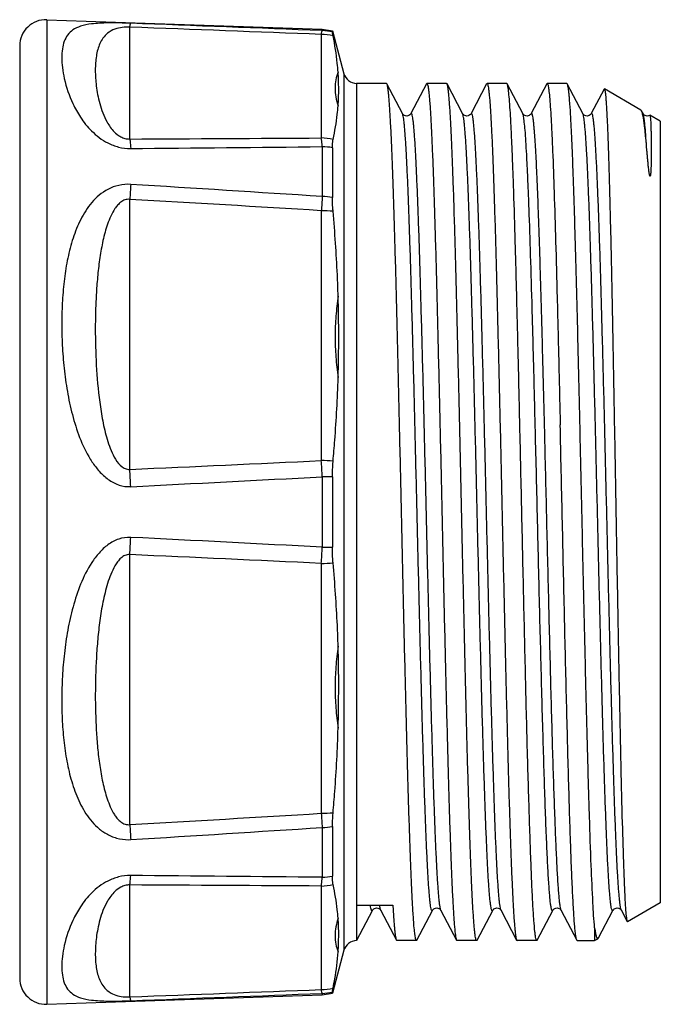
# Model space of a CAD drawing. Units: millimetres. Extents: x 0 to 420, y 0 to 297.
# Drawn here: x 163 to 175, y 220 to 239 of the extents above; entities that cross this region are included whole.
import ezdxf

# ---------------------------------------------------------------- set-up
doc = ezdxf.new("R2010")
doc.units = ezdxf.units.MM
doc.header["$LTSCALE"] = 23.1
doc.layers.get('0').update_dxf_attribs({"linetype": 'CONTINUOUS'})
doc.layers.add('BEARBEITUNG', color=7, linetype='CONTINUOUS')

msp = doc.modelspace()

# ---------------------------------------------------------------- linework, layer by layer
at = {"color": 7, "linetype": 'Continuous'}
for p, q in [((163.199, 239.093), (168.467, 238.909)), ((168.467, 238.909), (168.662, 238.883)), ((168.662, 238.883), (168.662, 238.858)), ((168.662, 238.883), (168.882, 238.06)), ((169.696, 237.875), (169.124, 237.875)), ((169.704, 237.868), (169.696, 237.875)), ((170.002, 237.296), (169.704, 237.868)), ((170.46, 237.868), (170.162, 237.296)), ((170.46, 237.868), (170.468, 237.875)), ((170.846, 237.875), (170.468, 237.875)), ((170.854, 237.868), (170.846, 237.875)), ((171.152, 237.296), (170.854, 237.868)), ((171.61, 237.868), (171.312, 237.296)), ((171.61, 237.868), (171.618, 237.875)), ((171.996, 237.875), (171.618, 237.875)), ((172.004, 237.868), (171.996, 237.875)), ((172.302, 237.296), (172.004, 237.868)), ((172.76, 237.868), (172.462, 237.296)), ((172.76, 237.868), (172.768, 237.875)), ((173.146, 237.875), (172.768, 237.875)), ((173.154, 237.868), (173.146, 237.875)), ((173.452, 237.296), (173.154, 237.868)), ((173.856, 237.764), (173.612, 237.296)), ((173.856, 237.764), (173.862, 237.768)), ((174.562, 237.364), (173.862, 237.768)), ((174.574, 237.349), (174.562, 237.364)), ((174.602, 237.296), (174.574, 237.349)), ((174.932, 237.15), (174.733, 237.265)), ((174.932, 237.15), (174.932, 222.2)), ((168.662, 236.644), (168.662, 235.693)), ((168.662, 230.347), (168.662, 229.003)), ((168.662, 223.657), (168.662, 222.706)), ((169.124, 222.154), (169.124, 221.475)), ((169.124, 222.154), (169.818, 222.154)), ((174.932, 222.2), (174.304, 221.838)), ((169.129, 221.483), (169.427, 222.054)), ((169.587, 222.054), (169.885, 221.483)), ((170.279, 221.483), (170.577, 222.054)), ((170.737, 222.054), (171.035, 221.483)), ((171.429, 221.483), (171.727, 222.054)), ((171.887, 222.054), (172.185, 221.483)), ((172.579, 221.483), (172.877, 222.054)), ((173.037, 222.054), (173.335, 221.483)), ((173.751, 221.526), (174.027, 222.054)), ((174.187, 222.054), (174.298, 221.842)), ((173.676, 221.718), (173.676, 221.475)), ((174.298, 221.842), (174.304, 221.838)), ((173.676, 221.475), (173.74, 221.512)), ((173.74, 221.512), (173.751, 221.526)), ((169.885, 221.483), (169.893, 221.475)), ((170.271, 221.475), (169.893, 221.475)), ((170.279, 221.483), (170.271, 221.475)), ((171.035, 221.483), (171.043, 221.475)), ((171.421, 221.475), (171.043, 221.475)), ((171.429, 221.483), (171.421, 221.475)), ((172.185, 221.483), (172.193, 221.475)), ((172.571, 221.475), (172.193, 221.475)), ((172.579, 221.483), (172.571, 221.475)), ((173.343, 221.475), (173.335, 221.483)), ((173.343, 221.475), (173.676, 221.475)), ((168.882, 221.29), (168.662, 220.468)), ((163.199, 220.257), (168.467, 220.441)), ((168.467, 220.441), (168.662, 220.468)), ((168.662, 220.492), (168.662, 220.468))]:
    msp.add_line(p, q, dxfattribs=at)
at = {"color": 9, "linetype": 'Continuous'}
for p, q in [((164.787, 236.81), (164.787, 238.95)), ((168.467, 238.909), (168.467, 238.884)), ((168.449, 238.811), (168.449, 236.831)), ((168.882, 238.06), (168.882, 221.29)), ((169.124, 237.875), (169.124, 222.154)), ((164.761, 236.811), (164.787, 236.81)), ((168.467, 236.664), (168.467, 235.71)), ((164.787, 230.491), (164.787, 235.656)), ((168.449, 235.44), (168.449, 230.659)), ((164.761, 230.491), (164.787, 230.491)), ((168.467, 230.349), (168.467, 229.001)), ((164.753, 230.16), (164.804, 230.161)), ((164.787, 223.694), (164.787, 228.859)), ((168.449, 228.691), (168.449, 223.911)), ((164.764, 223.693), (164.787, 223.694)), ((168.467, 223.64), (168.467, 222.687)), ((164.759, 223.406), (164.804, 223.408)), ((164.787, 220.4), (164.787, 222.54)), ((168.449, 222.519), (168.449, 220.539)), ((164.761, 220.399), (164.787, 220.4)), ((168.467, 220.466), (168.467, 220.441))]:
    msp.add_line(p, q, dxfattribs=at)
at = {"color": 7, "linetype": 'Continuous'}
for points in [[(170.162, 237.296), (170.16, 237.292), (170.157, 237.287), (170.151, 237.28), (170.14, 237.271), (170.125, 237.261), (170.107, 237.254), (170.085, 237.25), (170.062, 237.252), (170.042, 237.259), (170.027, 237.268), (170.016, 237.277), (170.009, 237.285), (170.004, 237.291), (170.002, 237.295), (170.002, 237.296)], [(171.312, 237.296), (171.312, 237.295), (171.31, 237.292), (171.306, 237.287), (171.3, 237.279), (171.289, 237.27), (171.273, 237.26), (171.255, 237.253), (171.233, 237.25), (171.21, 237.253), (171.191, 237.26), (171.176, 237.269), (171.166, 237.278), (171.158, 237.286), (171.154, 237.291), (171.152, 237.295), (171.152, 237.296)], [(172.462, 237.296), (172.462, 237.295), (172.46, 237.292), (172.456, 237.287), (172.45, 237.279), (172.439, 237.27), (172.423, 237.26), (172.405, 237.253), (172.383, 237.25), (172.36, 237.253), (172.341, 237.26), (172.326, 237.269), (172.316, 237.278), (172.308, 237.286), (172.304, 237.291), (172.302, 237.295), (172.302, 237.296)], [(173.612, 237.296), (173.612, 237.295), (173.61, 237.292), (173.606, 237.287), (173.6, 237.279), (173.589, 237.27), (173.573, 237.26), (173.555, 237.253), (173.533, 237.25), (173.51, 237.253), (173.491, 237.26), (173.476, 237.269), (173.466, 237.278), (173.458, 237.286), (173.454, 237.291), (173.452, 237.295), (173.452, 237.296)], [(174.732, 237.265), (174.723, 237.26), (174.705, 237.253), (174.683, 237.25), (174.66, 237.253), (174.641, 237.26), (174.626, 237.269), (174.616, 237.278), (174.608, 237.286), (174.604, 237.291), (174.602, 237.295), (174.602, 237.296)], [(169.427, 222.054), (169.427, 222.055), (169.429, 222.059), (169.433, 222.064), (169.441, 222.073), (169.451, 222.082), (169.466, 222.09), (169.485, 222.097), (169.508, 222.1), (169.53, 222.097), (169.548, 222.09), (169.564, 222.081), (169.575, 222.071), (169.581, 222.063), (169.585, 222.058), (169.587, 222.055), (169.587, 222.054)], [(170.577, 222.054), (170.577, 222.055), (170.579, 222.059), (170.583, 222.064), (170.591, 222.073), (170.601, 222.082), (170.616, 222.09), (170.635, 222.097), (170.658, 222.1), (170.68, 222.097), (170.698, 222.09), (170.714, 222.081), (170.725, 222.071), (170.731, 222.063), (170.735, 222.058), (170.737, 222.055), (170.737, 222.054)], [(171.727, 222.054), (171.727, 222.055), (171.729, 222.059), (171.733, 222.064), (171.741, 222.073), (171.751, 222.082), (171.766, 222.09), (171.785, 222.097), (171.808, 222.1), (171.83, 222.097), (171.848, 222.09), (171.864, 222.081), (171.875, 222.071), (171.881, 222.063), (171.885, 222.058), (171.887, 222.055), (171.887, 222.054)], [(172.877, 222.054), (172.877, 222.055), (172.879, 222.059), (172.883, 222.064), (172.891, 222.073), (172.901, 222.082), (172.916, 222.09), (172.935, 222.097), (172.958, 222.1), (172.98, 222.097), (172.998, 222.09), (173.014, 222.081), (173.025, 222.071), (173.031, 222.063), (173.035, 222.058), (173.037, 222.055), (173.037, 222.054)], [(174.027, 222.054), (174.027, 222.055), (174.029, 222.059), (174.033, 222.064), (174.041, 222.073), (174.051, 222.082), (174.066, 222.09), (174.085, 222.097), (174.108, 222.1), (174.13, 222.097), (174.148, 222.09), (174.164, 222.081), (174.175, 222.071), (174.181, 222.063), (174.185, 222.058), (174.187, 222.055), (174.187, 222.054)]]:
    msp.add_lwpolyline(points, dxfattribs=at)
at = {"color": 9, "linetype": 'Continuous'}
for centre, radius, start, end in [((168.432, 237.88), 1.005, 76.7486, 87.9921), ((168.432, 237.731), 1.08, 77.0168, 89.0724), ((168.432, 235.751), 1.08, 77.0168, 89.0724), ((168.433, 235.359), 1.305, 79.8869, 88.5041), ((287.798, 228.308), 123.23, 176.44783, 176.58126), ((97.788, -848.981), 1086.991, 86.271863, 86.465306), ((91.837, -1029.215), 1266.973, 86.533281, 86.6992), ((271.373, 228.938), 103.128, 176.23509, 176.38572), ((168.434, 234.212), 1.499, 81.2359, 88.7304), ((168.434, 232.908), 2.531, 84.5541, 89.6604), ((108.815, 1493.57), 1264.319, 272.53735, 272.703502), ((144.226, 229.139), 24.271, 2.8588, 3.591), ((168.434, 228.128), 2.531, 84.5541, 89.6604), ((140.571, 229.048), 24.259, 2.6279, 3.4103), ((111.519, 1299.62), 1070.787, 272.85238, 273.048616), ((168.435, 217.142), 13.207, 89.0148, 89.8614), ((140.481, 230.307), 24.349, 356.5913, 357.3707), ((111.519, -840.27), 1070.787, 86.951384, 87.14762), ((108.815, -1034.22), 1264.319, 87.296498, 87.46265), ((145.127, 230.161), 23.369, 356.3949, 357.1553), ((168.435, 242.208), 13.207, 270.1386, 270.9852), ((168.434, 231.222), 2.531, 270.3396, 275.4459), ((91.837, 1488.566), 1266.973, 273.3008, 273.466719), ((168.434, 226.442), 2.531, 270.3396, 275.4459), ((261.61, 229.782), 93.346, 183.60638, 183.7728), ((290.262, 231.193), 125.699, 183.42003, 183.55084), ((97.788, 1308.331), 1086.991, 273.534694, 273.728137), ((168.434, 225.138), 1.499, 271.2696, 278.7641), ((168.433, 223.992), 1.305, 271.4959, 280.1131), ((168.432, 223.599), 1.08, 270.9276, 282.9832), ((168.432, 221.619), 1.08, 270.9276, 282.9832), ((168.432, 221.47), 1.005, 272.0079, 283.2514)]:
    msp.add_arc(centre, radius, start, end, dxfattribs=at)
at = {"color": 7, "linetype": 'Continuous'}
for centre, start, end in [((169.124, 238.125), 195, 270), ((169.124, 221.225), 90, 165)]:
    msp.add_arc(centre, 0.25, start, end, dxfattribs=at)
at = {"color": 9, "linetype": 'Continuous'}
for points, knots in [([(164.804, 239.024), (164.659, 239.03), (164.409, 239.035), (164.087, 239.022), (163.859, 238.98), (163.7, 238.908), (163.593, 238.805), (163.527, 238.677), (163.492, 238.529), (163.482, 238.359), (163.495, 238.168), (163.548, 237.869), (163.659, 237.545), (163.843, 237.212), (164.057, 236.943), (164.311, 236.749), (164.575, 236.647), (164.727, 236.628), (164.804, 236.629)], [0, 0, 0, 0, 0.10638, 0.182601, 0.23523, 0.274629, 0.308328, 0.341716, 0.378063, 0.419026, 0.465394, 0.517592, 0.640818, 0.713362, 0.795165, 0.889757, 0.943417, 1, 1, 1, 1]), ([(164.787, 238.95), (164.691, 238.955), (164.537, 238.939), (164.366, 238.846), (164.272, 238.745), (164.211, 238.637), (164.171, 238.521), (164.145, 238.397), (164.131, 238.266), (164.124, 238.074), (164.138, 237.871), (164.171, 237.659), (164.21, 237.487), (164.268, 237.308), (164.337, 237.156), (164.414, 237.034), (164.491, 236.939), (164.58, 236.868), (164.674, 236.824), (164.731, 236.813), (164.761, 236.811)], [0, 0, 0, 0, 0.102866, 0.160864, 0.206868, 0.249883, 0.293211, 0.33826, 0.385675, 0.435782, 0.544779, 0.604094, 0.666999, 0.734109, 0.806772, 0.84622, 0.889082, 0.938179, 0.967193, 1, 1, 1, 1]), ([(164.787, 238.95), (164.788, 238.96), (164.791, 238.977), (164.795, 238.999), (164.799, 239.014), (164.802, 239.022), (164.804, 239.024)], [0, 0, 0, 0, 0.384406, 0.679578, 0.884204, 1, 1, 1, 1]), ([(168.449, 238.811), (168.452, 238.828), (168.455, 238.849), (168.462, 238.873), (168.465, 238.881), (168.467, 238.884)], [0, 0, 0, 0, 0.660558, 0.870202, 1, 1, 1, 1]), ([(168.771, 238.091), (168.753, 238.043), (168.722, 237.942), (168.706, 237.781), (168.724, 237.612), (168.754, 237.5), (168.771, 237.442)], [0, 0, 0, 0, 0.233473, 0.473672, 0.727068, 1, 1, 1, 1]), ([(170.577, 222.054), (170.575, 222.052), (170.573, 222.048), (170.567, 222.045), (170.562, 222.05), (170.555, 222.063), (170.548, 222.091), (170.539, 222.138), (170.531, 222.203), (170.522, 222.286), (170.513, 222.387), (170.504, 222.506), (170.495, 222.641), (170.486, 222.794), (170.477, 222.963), (170.465, 223.221), (170.45, 223.581), (170.432, 224.056), (170.414, 224.585), (170.396, 225.164), (170.378, 225.785), (170.354, 226.683), (170.324, 227.867), (170.289, 229.328), (170.254, 230.802), (170.219, 232.233), (170.188, 233.374), (170.164, 234.223), (170.146, 234.798), (170.128, 235.325), (170.111, 235.796), (170.093, 236.209), (170.075, 236.559), (170.06, 236.81), (170.047, 236.976), (170.038, 237.075), (170.03, 237.156), (170.021, 237.219), (170.012, 237.264), (170.006, 237.288), (170.002, 237.296)], [0, 0, 0, 0, 0.000507, 0.000822, 0.001171, 0.00174, 0.003707, 0.006836, 0.011138, 0.01661, 0.023243, 0.031021, 0.039927, 0.049941, 0.061039, 0.073194, 0.100558, 0.131773, 0.166536, 0.204516, 0.245348, 0.288636, 0.380903, 0.477774, 0.575529, 0.670414, 0.758784, 0.799453, 0.837248, 0.871805, 0.902794, 0.929916, 0.952912, 0.971563, 0.979203, 0.985695, 0.991026, 0.995185, 0.998172, 1, 1, 1, 1]), ([(170.737, 222.054), (170.733, 222.063), (170.726, 222.087), (170.718, 222.131), (170.709, 222.194), (170.7, 222.275), (170.692, 222.374), (170.679, 222.54), (170.663, 222.791), (170.646, 223.141), (170.628, 223.553), (170.61, 224.025), (170.593, 224.551), (170.575, 225.127), (170.55, 225.976), (170.52, 227.116), (170.485, 228.547), (170.45, 230.022), (170.415, 231.483), (170.385, 232.666), (170.36, 233.564), (170.343, 234.186), (170.325, 234.764), (170.307, 235.294), (170.289, 235.769), (170.274, 236.129), (170.261, 236.387), (170.252, 236.556), (170.244, 236.708), (170.235, 236.844), (170.226, 236.963), (170.217, 237.064), (170.208, 237.147), (170.199, 237.212), (170.191, 237.259), (170.183, 237.287), (170.177, 237.3), (170.171, 237.305), (170.165, 237.302), (170.163, 237.298), (170.162, 237.296)], [0, 0, 0, 0, 0.001826, 0.00481, 0.008967, 0.014295, 0.020786, 0.028423, 0.04707, 0.070061, 0.097179, 0.128165, 0.162719, 0.200511, 0.241178, 0.329545, 0.424428, 0.522183, 0.619056, 0.711326, 0.754617, 0.795451, 0.833434, 0.868201, 0.899418, 0.926787, 0.938944, 0.950043, 0.960059, 0.968968, 0.976747, 0.983382, 0.988856, 0.99316, 0.996291, 0.998259, 0.99883, 0.999179, 0.999493, 1, 1, 1, 1]), ([(171.727, 222.054), (171.725, 222.052), (171.723, 222.048), (171.717, 222.045), (171.712, 222.05), (171.705, 222.063), (171.698, 222.091), (171.689, 222.138), (171.681, 222.203), (171.672, 222.286), (171.663, 222.387), (171.654, 222.506), (171.645, 222.641), (171.636, 222.794), (171.627, 222.963), (171.615, 223.221), (171.6, 223.581), (171.582, 224.056), (171.564, 224.585), (171.546, 225.164), (171.528, 225.785), (171.504, 226.683), (171.474, 227.867), (171.439, 229.328), (171.404, 230.802), (171.369, 232.233), (171.338, 233.374), (171.314, 234.223), (171.296, 234.799), (171.278, 235.325), (171.261, 235.796), (171.243, 236.209), (171.225, 236.559), (171.21, 236.81), (171.197, 236.976), (171.188, 237.075), (171.18, 237.156), (171.171, 237.219), (171.162, 237.264), (171.156, 237.288), (171.152, 237.296)], [0, 0, 0, 0, 0.000508, 0.000823, 0.001172, 0.001742, 0.003708, 0.006836, 0.011139, 0.016612, 0.023243, 0.031022, 0.039929, 0.049942, 0.06104, 0.073196, 0.10056, 0.131775, 0.166539, 0.20452, 0.245351, 0.288641, 0.380908, 0.47778, 0.575535, 0.67042, 0.75879, 0.799459, 0.837254, 0.871811, 0.902799, 0.92992, 0.952916, 0.971566, 0.979206, 0.985697, 0.991027, 0.995187, 0.998173, 1, 1, 1, 1]), ([(171.887, 222.054), (171.883, 222.063), (171.876, 222.087), (171.868, 222.131), (171.859, 222.194), (171.85, 222.275), (171.842, 222.374), (171.829, 222.54), (171.813, 222.791), (171.796, 223.141), (171.778, 223.553), (171.76, 224.025), (171.743, 224.551), (171.725, 225.126), (171.7, 225.976), (171.67, 227.116), (171.635, 228.547), (171.6, 230.021), (171.565, 231.482), (171.535, 232.666), (171.51, 233.564), (171.493, 234.186), (171.475, 234.764), (171.457, 235.294), (171.439, 235.769), (171.424, 236.129), (171.411, 236.386), (171.402, 236.556), (171.394, 236.708), (171.385, 236.844), (171.376, 236.963), (171.367, 237.064), (171.358, 237.147), (171.349, 237.212), (171.341, 237.259), (171.333, 237.287), (171.327, 237.3), (171.321, 237.305), (171.315, 237.302), (171.313, 237.298), (171.312, 237.296)], [0, 0, 0, 0, 0.001826, 0.004809, 0.008967, 0.014295, 0.020784, 0.028422, 0.047068, 0.070059, 0.097176, 0.12816, 0.162714, 0.200505, 0.241171, 0.329535, 0.424416, 0.52217, 0.619041, 0.711311, 0.754603, 0.795437, 0.83342, 0.868188, 0.899407, 0.926776, 0.938934, 0.950035, 0.960051, 0.96896, 0.976742, 0.983377, 0.988852, 0.993158, 0.99629, 0.998259, 0.99883, 0.99918, 0.999494, 1, 1, 1, 1]), ([(172.543, 231.227), (172.533, 231.629), (172.514, 232.408), (172.484, 233.528), (172.455, 234.544), (172.429, 235.312), (172.408, 235.854), (172.393, 236.199), (172.378, 236.5), (172.364, 236.755), (172.349, 236.961), (172.336, 237.102), (172.325, 237.19), (172.318, 237.237), (172.311, 237.271), (172.305, 237.289), (172.302, 237.296)], [0, 0, 0, 0, 0.198471, 0.384613, 0.553393, 0.700223, 0.764141, 0.82113, 0.870813, 0.912848, 0.946963, 0.972931, 0.982814, 0.990612, 0.996329, 1, 1, 1, 1]), ([(172.721, 231.227), (172.71, 231.656), (172.689, 232.485), (172.662, 233.499), (172.64, 234.256), (172.624, 234.774), (172.608, 235.252), (172.592, 235.686), (172.576, 236.074), (172.563, 236.366), (172.551, 236.575), (172.543, 236.711), (172.535, 236.834), (172.527, 236.942), (172.519, 237.037), (172.511, 237.117), (172.504, 237.183), (172.496, 237.234), (172.489, 237.268), (172.483, 237.287), (172.479, 237.297), (172.47, 237.308), (172.464, 237.299), (172.462, 237.296)], [0, 0, 0, 0, 0.211103, 0.407736, 0.498709, 0.583822, 0.662419, 0.733886, 0.797673, 0.853283, 0.877886, 0.900288, 0.92045, 0.938332, 0.953899, 0.967126, 0.977994, 0.986485, 0.992604, 0.994785, 0.996399, 0.998132, 1, 1, 1, 1]), ([(174.027, 222.054), (174.025, 222.052), (174.023, 222.048), (174.017, 222.045), (174.012, 222.05), (174.005, 222.063), (173.998, 222.091), (173.989, 222.138), (173.981, 222.203), (173.972, 222.286), (173.963, 222.387), (173.954, 222.506), (173.945, 222.641), (173.936, 222.794), (173.927, 222.963), (173.915, 223.221), (173.9, 223.581), (173.882, 224.056), (173.864, 224.585), (173.846, 225.164), (173.828, 225.785), (173.804, 226.683), (173.774, 227.867), (173.739, 229.328), (173.704, 230.802), (173.669, 232.233), (173.638, 233.374), (173.614, 234.223), (173.596, 234.799), (173.578, 235.325), (173.561, 235.796), (173.543, 236.209), (173.525, 236.559), (173.51, 236.81), (173.497, 236.976), (173.488, 237.075), (173.48, 237.156), (173.471, 237.219), (173.462, 237.264), (173.456, 237.288), (173.452, 237.296)], [0, 0, 0, 0, 0.000507, 0.000822, 0.001171, 0.00174, 0.003707, 0.006836, 0.011138, 0.01661, 0.023243, 0.031021, 0.039927, 0.049942, 0.061039, 0.073195, 0.10056, 0.131774, 0.166538, 0.204519, 0.24535, 0.288639, 0.380907, 0.477779, 0.575534, 0.670419, 0.758789, 0.799458, 0.837253, 0.87181, 0.902798, 0.92992, 0.952915, 0.971566, 0.979205, 0.985697, 0.991027, 0.995186, 0.998172, 1, 1, 1, 1]), ([(174.187, 222.054), (174.183, 222.063), (174.176, 222.087), (174.168, 222.131), (174.159, 222.194), (174.15, 222.275), (174.142, 222.374), (174.129, 222.54), (174.113, 222.791), (174.096, 223.141), (174.078, 223.553), (174.06, 224.025), (174.043, 224.551), (174.025, 225.126), (174, 225.976), (173.97, 227.116), (173.935, 228.547), (173.9, 230.021), (173.865, 231.482), (173.835, 232.666), (173.81, 233.564), (173.793, 234.186), (173.775, 234.764), (173.757, 235.294), (173.739, 235.769), (173.724, 236.129), (173.711, 236.386), (173.702, 236.556), (173.694, 236.708), (173.685, 236.844), (173.676, 236.963), (173.667, 237.064), (173.658, 237.147), (173.649, 237.212), (173.641, 237.259), (173.633, 237.287), (173.627, 237.3), (173.621, 237.305), (173.615, 237.302), (173.613, 237.298), (173.612, 237.296)], [0, 0, 0, 0, 0.001825, 0.004809, 0.008967, 0.014295, 0.020784, 0.028422, 0.047067, 0.070059, 0.097176, 0.12816, 0.162714, 0.200505, 0.24117, 0.329535, 0.424416, 0.522169, 0.619041, 0.711311, 0.754602, 0.795436, 0.833419, 0.868188, 0.899406, 0.926775, 0.938933, 0.950034, 0.96005, 0.96896, 0.976741, 0.983376, 0.988852, 0.993157, 0.996288, 0.998258, 0.99883, 0.999179, 0.999494, 1, 1, 1, 1]), ([(174.665, 236.717), (174.661, 236.793), (174.652, 236.927), (174.638, 237.083), (174.626, 237.18), (174.619, 237.232), (174.611, 237.269), (174.605, 237.289), (174.602, 237.296)], [0, 0, 0, 0, 0.392907, 0.691723, 0.805037, 0.894123, 0.958992, 1, 1, 1, 1]), ([(164.787, 236.81), (164.789, 236.799), (164.796, 236.738), (164.801, 236.678), (164.804, 236.629)], [0, 0, 0, 0, 0.199077, 1, 1, 1, 1]), ([(168.467, 236.664), (168.466, 236.68), (168.461, 236.736), (168.455, 236.792), (168.449, 236.831)], [0, 0, 0, 0, 0.29722, 1, 1, 1, 1]), ([(164.804, 235.943), (164.728, 235.947), (164.576, 235.935), (164.308, 235.834), (164.047, 235.61), (163.837, 235.276), (163.693, 234.914), (163.595, 234.531), (163.531, 234.132), (163.495, 233.72), (163.482, 233.296), (163.493, 232.863), (163.527, 232.423), (163.588, 231.98), (163.682, 231.535), (163.819, 231.097), (163.983, 230.747), (164.161, 230.494), (164.323, 230.327), (164.521, 230.2), (164.675, 230.163), (164.753, 230.16)], [0, 0, 0, 0, 0.033399, 0.065186, 0.123625, 0.179559, 0.235624, 0.292821, 0.351477, 0.411646, 0.473262, 0.536207, 0.600333, 0.665479, 0.73147, 0.798119, 0.865209, 0.898904, 0.932632, 0.966342, 1, 1, 1, 1]), ([(164.787, 235.656), (164.756, 235.659), (164.693, 235.652), (164.615, 235.606), (164.553, 235.546), (164.485, 235.458), (164.42, 235.337), (164.36, 235.184), (164.312, 235.027), (164.26, 234.814), (164.212, 234.542), (164.172, 234.209), (164.146, 233.872), (164.131, 233.531), (164.124, 233.068), (164.14, 232.482), (164.19, 231.892), (164.256, 231.479), (164.306, 231.242), (164.353, 231.066), (164.412, 230.891), (164.505, 230.677), (164.642, 230.497), (164.761, 230.491)], [0, 0, 0, 0, 0.016713, 0.03271, 0.048068, 0.06308, 0.092637, 0.122028, 0.151446, 0.180971, 0.240454, 0.300601, 0.361421, 0.422897, 0.485002, 0.610981, 0.73916, 0.804047, 0.83669, 0.869469, 0.902392, 0.935479, 1, 1, 1, 1]), ([(168.772, 233.807), (168.754, 233.68), (168.723, 233.423), (168.706, 233.033), (168.723, 232.64), (168.754, 232.378), (168.772, 232.247)], [0, 0, 0, 0, 0.246474, 0.495237, 0.746394, 1, 1, 1, 1]), ([(172.877, 222.054), (172.875, 222.052), (172.873, 222.047), (172.865, 222.046), (172.86, 222.054), (172.855, 222.065), (172.85, 222.084), (172.842, 222.119), (172.833, 222.18), (172.823, 222.27), (172.813, 222.385), (172.803, 222.523), (172.793, 222.684), (172.782, 222.868), (172.772, 223.074), (172.762, 223.301), (172.747, 223.645), (172.729, 224.122), (172.709, 224.747), (172.688, 225.436), (172.66, 226.455), (172.625, 227.816), (172.585, 229.504), (172.557, 230.652), (172.543, 231.227)], [0, 0, 0, 0, 0.00094, 0.001511, 0.002331, 0.003715, 0.005728, 0.00839, 0.015678, 0.025582, 0.038082, 0.053142, 0.070715, 0.090748, 0.113176, 0.137926, 0.164922, 0.225286, 0.293491, 0.368656, 0.449808, 0.625809, 0.812411, 1, 1, 1, 1]), ([(173.037, 222.054), (173.032, 222.064), (173.025, 222.092), (173.016, 222.144), (173.006, 222.218), (172.997, 222.314), (172.987, 222.432), (172.973, 222.63), (172.956, 222.929), (172.937, 223.346), (172.917, 223.837), (172.898, 224.396), (172.878, 225.016), (172.858, 225.691), (172.832, 226.677), (172.799, 227.981), (172.76, 229.59), (172.734, 230.681), (172.721, 231.227)], [0, 0, 0, 0, 0.003451, 0.009245, 0.017409, 0.027929, 0.040785, 0.05594, 0.092972, 0.138602, 0.192305, 0.253455, 0.321339, 0.395168, 0.474081, 0.643425, 0.821489, 1, 1, 1, 1]), ([(164.804, 229.19), (164.727, 229.193), (164.57, 229.169), (164.364, 229.056), (164.194, 228.895), (164.008, 228.647), (163.837, 228.3), (163.695, 227.862), (163.596, 227.418), (163.532, 226.973), (163.495, 226.533), (163.482, 226.099), (163.492, 225.673), (163.526, 225.259), (163.587, 224.858), (163.682, 224.473), (163.82, 224.109), (163.988, 223.829), (164.167, 223.637), (164.334, 223.514), (164.534, 223.426), (164.683, 223.406), (164.759, 223.406)], [0, 0, 0, 0, 0.033624, 0.067311, 0.101033, 0.134729, 0.201833, 0.268523, 0.334576, 0.399801, 0.464023, 0.52708, 0.588823, 0.649129, 0.707923, 0.765243, 0.821375, 0.877224, 0.905791, 0.935446, 0.966834, 1, 1, 1, 1]), ([(164.787, 228.859), (164.756, 228.862), (164.691, 228.85), (164.614, 228.795), (164.552, 228.724), (164.485, 228.621), (164.42, 228.481), (164.36, 228.308), (164.312, 228.131), (164.26, 227.895), (164.212, 227.599), (164.172, 227.242), (164.138, 226.772), (164.122, 226.19), (164.136, 225.614), (164.17, 225.162), (164.209, 224.829), (164.256, 224.556), (164.307, 224.342), (164.354, 224.185), (164.412, 224.032), (164.475, 223.909), (164.54, 223.819), (164.599, 223.757), (164.673, 223.707), (164.734, 223.693), (164.764, 223.693)], [0, 0, 0, 0, 0.016793, 0.033579, 0.050271, 0.066881, 0.099911, 0.132773, 0.16549, 0.19807, 0.262831, 0.327073, 0.390785, 0.516525, 0.639866, 0.700578, 0.760618, 0.819992, 0.84946, 0.878814, 0.908128, 0.93757, 0.95249, 0.967707, 0.983473, 1, 1, 1, 1]), ([(168.771, 227.108), (168.754, 226.976), (168.723, 226.713), (168.706, 226.318), (168.723, 225.927), (168.753, 225.668), (168.771, 225.54)], [0, 0, 0, 0, 0.253574, 0.504733, 0.753509, 1, 1, 1, 1]), ([(164.804, 222.721), (164.727, 222.722), (164.575, 222.703), (164.311, 222.602), (164.057, 222.407), (163.843, 222.139), (163.659, 221.805), (163.548, 221.481), (163.495, 221.182), (163.482, 220.991), (163.492, 220.821), (163.527, 220.673), (163.593, 220.545), (163.7, 220.442), (163.859, 220.37), (164.087, 220.328), (164.409, 220.315), (164.659, 220.321), (164.804, 220.326)], [0, 0, 0, 0, 0.056587, 0.110251, 0.204844, 0.286646, 0.35919, 0.482414, 0.53461, 0.580976, 0.621939, 0.658286, 0.691675, 0.725375, 0.764775, 0.817406, 0.893626, 1, 1, 1, 1]), ([(164.787, 222.54), (164.789, 222.552), (164.796, 222.612), (164.801, 222.673), (164.804, 222.721)], [0, 0, 0, 0, 0.199074, 1, 1, 1, 1]), ([(168.449, 222.519), (168.451, 222.53), (168.459, 222.586), (168.463, 222.642), (168.467, 222.687)], [0, 0, 0, 0, 0.201273, 1, 1, 1, 1]), ([(164.787, 222.54), (164.756, 222.541), (164.696, 222.533), (164.597, 222.494), (164.504, 222.424), (164.423, 222.329), (164.343, 222.207), (164.272, 222.055), (164.213, 221.875), (164.173, 221.703), (164.139, 221.49), (164.122, 221.242), (164.135, 221.007), (164.169, 220.837), (164.208, 220.721), (164.267, 220.613), (164.358, 220.511), (164.522, 220.416), (164.67, 220.397), (164.761, 220.399)], [0, 0, 0, 0, 0.033403, 0.063497, 0.113869, 0.157357, 0.197184, 0.270319, 0.337754, 0.400925, 0.460475, 0.569894, 0.667716, 0.712913, 0.756328, 0.799294, 0.844916, 0.901532, 1, 1, 1, 1]), ([(169.427, 222.054), (169.425, 222.052), (169.423, 222.048), (169.416, 222.045), (169.411, 222.052), (169.404, 222.068), (169.395, 222.103), (169.39, 222.134), (169.388, 222.153)], [0, 0, 0, 0, 0.065989, 0.106243, 0.15769, 0.24384, 0.537694, 1, 1, 1, 1]), ([(169.587, 222.054), (169.581, 222.065), (169.574, 222.099), (169.568, 222.131), (169.565, 222.153)], [0, 0, 0, 0, 0.36581, 1, 1, 1, 1]), ([(168.771, 221.908), (168.738, 221.797), (168.7, 221.63), (168.722, 221.409), (168.754, 221.31), (168.772, 221.261)], [0, 0, 0, 0, 0.525878, 0.766287, 1, 1, 1, 1]), ([(164.787, 220.4), (164.788, 220.391), (164.791, 220.374), (164.795, 220.351), (164.799, 220.336), (164.802, 220.328), (164.804, 220.326)], [0, 0, 0, 0, 0.384366, 0.679527, 0.88417, 1, 1, 1, 1]), ([(168.467, 220.466), (168.465, 220.469), (168.462, 220.477), (168.455, 220.501), (168.452, 220.523), (168.449, 220.539)], [0, 0, 0, 0, 0.129798, 0.339442, 1, 1, 1, 1])]:
    msp.add_open_spline(points, degree=3, knots=knots, dxfattribs=at)
for points in [[(168.449, 238.811), (167.229, 238.858), (166.008, 238.904), (164.787, 238.95)], [(168.467, 238.884), (167.246, 238.932), (166.025, 238.978), (164.804, 239.024)], [(164.787, 236.81), (166.008, 236.817), (167.229, 236.823), (168.449, 236.831)], [(164.804, 236.629), (166.025, 236.64), (167.246, 236.651), (168.467, 236.664)], [(168.467, 222.687), (167.246, 222.699), (166.025, 222.71), (164.804, 222.721)], [(168.449, 222.519), (167.229, 222.527), (166.008, 222.534), (164.787, 222.54)], [(164.787, 220.4), (166.008, 220.446), (167.229, 220.492), (168.449, 220.539)], [(164.804, 220.326), (166.025, 220.372), (167.246, 220.419), (168.467, 220.466)]]:
    msp.add_open_spline(points, degree=3, dxfattribs=at)
at = {"color": 7, "linetype": 'Continuous'}
for points, knots in [([(168.675, 238.784), (168.671, 238.8), (168.667, 238.825), (168.662, 238.85), (168.662, 238.858)], [0, 0, 0, 0, 0.67354, 1, 1, 1, 1]), ([(168.771, 238.091), (168.767, 238.148), (168.746, 238.381), (168.709, 238.611), (168.675, 238.784)], [0, 0, 0, 0, 0.246234, 1, 1, 1, 1]), ([(168.771, 237.442), (168.78, 237.55), (168.784, 237.767), (168.779, 237.984), (168.771, 238.091)], [0, 0, 0, 0, 0.502671, 1, 1, 1, 1]), ([(170.262, 221.485), (170.258, 221.494), (170.251, 221.52), (170.243, 221.567), (170.235, 221.633), (170.222, 221.756), (170.207, 221.956), (170.19, 222.247), (170.173, 222.605), (170.156, 223.028), (170.139, 223.511), (170.121, 224.05), (170.104, 224.64), (170.08, 225.513), (170.051, 226.687), (170.017, 228.168), (169.983, 229.703), (169.948, 231.237), (169.914, 232.714), (169.885, 233.885), (169.861, 234.754), (169.844, 235.341), (169.827, 235.876), (169.81, 236.354), (169.792, 236.773), (169.775, 237.126), (169.76, 237.38), (169.748, 237.547), (169.739, 237.647), (169.731, 237.728), (169.723, 237.791), (169.714, 237.836), (169.708, 237.859), (169.704, 237.868)], [0, 0, 0, 0, 0.001829, 0.004757, 0.008795, 0.013938, 0.027505, 0.045344, 0.067301, 0.093175, 0.122736, 0.155716, 0.191816, 0.23071, 0.315442, 0.406849, 0.501623, 0.596336, 0.687559, 0.771992, 0.810696, 0.846582, 0.879326, 0.908631, 0.934232, 0.955899, 0.973438, 0.980609, 0.986693, 0.991678, 0.995557, 0.998326, 1, 1, 1, 1]), ([(170.468, 237.875), (170.472, 237.875), (170.48, 237.859), (170.487, 237.832), (170.496, 237.782), (170.504, 237.716), (170.513, 237.63), (170.522, 237.525), (170.531, 237.403), (170.543, 237.203), (170.558, 236.91), (170.576, 236.508), (170.593, 236.042), (170.611, 235.517), (170.628, 234.937), (170.646, 234.307), (170.663, 233.634), (170.687, 232.669), (170.717, 231.404), (170.752, 229.849), (170.786, 228.287), (170.821, 226.778), (170.851, 225.578), (170.875, 224.686), (170.892, 224.084), (170.91, 223.533), (170.928, 223.041), (170.945, 222.61), (170.962, 222.245), (170.978, 221.985), (170.99, 221.812), (170.999, 221.71), (171.007, 221.626), (171.016, 221.561), (171.024, 221.515), (171.031, 221.491), (171.035, 221.483)], [0, 0, 0, 0, 0.000797, 0.002633, 0.005603, 0.009719, 0.014976, 0.021364, 0.028871, 0.037481, 0.057925, 0.082507, 0.111, 0.143137, 0.178618, 0.217112, 0.258256, 0.301668, 0.393648, 0.489615, 0.585983, 0.679149, 0.765633, 0.805348, 0.842205, 0.875862, 0.906003, 0.932347, 0.954649, 0.972702, 0.980082, 0.986341, 0.991467, 0.995452, 0.998291, 1, 1, 1, 1]), ([(171.412, 221.485), (171.408, 221.494), (171.401, 221.52), (171.393, 221.567), (171.385, 221.632), (171.376, 221.716), (171.368, 221.818), (171.355, 221.989), (171.34, 222.246), (171.323, 222.604), (171.306, 223.027), (171.289, 223.51), (171.272, 224.049), (171.254, 224.639), (171.23, 225.511), (171.201, 226.686), (171.167, 228.167), (171.133, 229.702), (171.099, 231.236), (171.064, 232.713), (171.035, 233.885), (171.011, 234.754), (170.994, 235.34), (170.977, 235.875), (170.96, 236.354), (170.942, 236.772), (170.925, 237.126), (170.91, 237.379), (170.898, 237.547), (170.889, 237.647), (170.881, 237.728), (170.873, 237.791), (170.864, 237.836), (170.858, 237.859), (170.854, 237.868)], [0, 0, 0, 0, 0.001823, 0.004745, 0.008777, 0.013915, 0.02015, 0.027471, 0.045302, 0.067251, 0.093119, 0.122674, 0.155649, 0.191745, 0.230636, 0.315366, 0.406776, 0.501557, 0.596278, 0.687512, 0.771958, 0.810668, 0.84656, 0.879309, 0.908618, 0.934223, 0.955893, 0.973434, 0.980606, 0.986691, 0.991677, 0.995556, 0.998325, 1, 1, 1, 1]), ([(171.618, 237.875), (171.622, 237.875), (171.63, 237.859), (171.637, 237.832), (171.646, 237.782), (171.654, 237.716), (171.663, 237.63), (171.672, 237.525), (171.681, 237.403), (171.693, 237.203), (171.708, 236.91), (171.726, 236.508), (171.743, 236.042), (171.761, 235.517), (171.778, 234.937), (171.796, 234.307), (171.813, 233.634), (171.837, 232.669), (171.867, 231.404), (171.902, 229.849), (171.936, 228.287), (171.971, 226.778), (172.001, 225.578), (172.025, 224.686), (172.042, 224.084), (172.06, 223.533), (172.078, 223.041), (172.095, 222.61), (172.112, 222.245), (172.128, 221.985), (172.14, 221.812), (172.149, 221.71), (172.157, 221.626), (172.166, 221.561), (172.174, 221.515), (172.181, 221.491), (172.185, 221.483)], [0, 0, 0, 0, 0.000797, 0.002633, 0.005603, 0.009719, 0.014975, 0.021364, 0.028871, 0.037481, 0.057924, 0.082506, 0.110998, 0.143135, 0.178617, 0.217111, 0.258257, 0.301669, 0.393649, 0.489616, 0.585984, 0.67915, 0.765633, 0.805347, 0.842204, 0.875861, 0.906002, 0.932345, 0.954648, 0.972701, 0.980081, 0.986341, 0.991467, 0.995452, 0.998291, 1, 1, 1, 1]), ([(172.246, 231.343), (172.236, 231.776), (172.217, 232.615), (172.187, 233.822), (172.157, 234.916), (172.132, 235.743), (172.111, 236.326), (172.096, 236.696), (172.081, 237.019), (172.066, 237.292), (172.051, 237.513), (172.038, 237.663), (172.027, 237.757), (172.02, 237.806), (172.013, 237.842), (172.007, 237.861), (172.004, 237.868)], [0, 0, 0, 0, 0.198934, 0.385464, 0.554523, 0.701491, 0.765415, 0.82237, 0.871968, 0.913875, 0.94781, 0.97355, 0.983299, 0.990951, 0.996506, 1, 1, 1, 1]), ([(172.768, 237.875), (172.772, 237.875), (172.78, 237.861), (172.782, 237.85), (172.785, 237.841)], [0, 0, 0, 0, 0.307468, 1, 1, 1, 1]), ([(172.785, 237.841), (172.791, 237.813), (172.802, 237.739), (172.816, 237.603), (172.83, 237.416), (172.844, 237.18), (172.859, 236.897), (172.879, 236.429), (172.904, 235.742), (172.932, 234.806), (172.961, 233.74), (172.99, 232.572), (173.008, 231.761), (173.018, 231.343)], [0, 0, 0, 0, 0.013305, 0.034423, 0.06326, 0.099645, 0.143357, 0.19412, 0.315482, 0.460668, 0.626009, 0.807311, 1, 1, 1, 1]), ([(173.676, 221.718), (173.661, 221.878), (173.638, 222.275), (173.607, 222.984), (173.575, 223.904), (173.544, 225.008), (173.512, 226.259), (173.479, 227.62), (173.447, 229.045), (173.415, 230.491), (173.383, 231.91), (173.351, 233.259), (173.324, 234.318), (173.301, 235.099), (173.285, 235.623), (173.269, 236.099), (173.253, 236.524), (173.237, 236.895), (173.221, 237.209), (173.207, 237.433), (173.195, 237.582), (173.187, 237.67), (173.179, 237.742), (173.171, 237.799), (173.164, 237.839), (173.158, 237.86), (173.154, 237.868)], [0, 0, 0, 0, 0.029657, 0.073979, 0.131575, 0.200623, 0.278933, 0.364022, 0.453189, 0.543607, 0.632406, 0.716769, 0.794021, 0.829203, 0.861711, 0.891285, 0.917694, 0.940725, 0.960199, 0.975963, 0.982414, 0.987894, 0.992396, 0.995912, 0.998442, 1, 1, 1, 1]), ([(173.862, 237.768), (173.864, 237.767), (173.866, 237.763), (173.871, 237.749), (173.876, 237.72), (173.882, 237.674), (173.889, 237.61), (173.895, 237.53), (173.901, 237.433), (173.908, 237.319), (173.917, 237.136), (173.928, 236.867), (173.941, 236.499), (173.954, 236.073), (173.967, 235.593), (173.98, 235.062), (173.993, 234.485), (174.006, 233.867), (174.023, 232.977), (174.045, 231.805), (174.071, 230.355), (174.097, 228.884), (174.123, 227.443), (174.149, 226.084), (174.175, 224.854), (174.2, 223.798), (174.223, 223.043), (174.242, 222.554), (174.255, 222.281), (174.267, 222.074), (174.277, 221.959), (174.283, 221.913)], [0, 0, 0, 0, 0.000325, 0.000887, 0.002789, 0.005751, 0.009778, 0.014863, 0.020998, 0.028172, 0.03637, 0.055769, 0.079035, 0.105974, 0.136357, 0.169928, 0.206401, 0.245463, 0.28678, 0.374738, 0.467237, 0.561065, 0.652945, 0.739649, 0.818117, 0.885554, 0.93955, 0.96088, 0.978162, 0.99124, 1, 1, 1, 1]), ([(168.675, 236.804), (168.71, 236.961), (168.747, 237.174), (168.767, 237.388), (168.771, 237.442)], [0, 0, 0, 0, 0.748789, 1, 1, 1, 1]), ([(174.585, 237.321), (174.584, 237.324), (174.581, 237.333), (174.577, 237.342), (174.574, 237.349)], [0, 0, 0, 0, 0.289484, 1, 1, 1, 1]), ([(174.608, 237.219), (174.606, 237.23), (174.6, 237.264), (174.592, 237.298), (174.585, 237.321)], [0, 0, 0, 0, 0.301484, 1, 1, 1, 1]), ([(174.665, 236.717), (174.657, 236.815), (174.641, 236.983), (174.62, 237.151), (174.608, 237.219)], [0, 0, 0, 0, 0.586093, 1, 1, 1, 1]), ([(174.733, 237.265), (174.735, 237.264), (174.737, 237.255), (174.74, 237.24), (174.743, 237.214), (174.746, 237.18), (174.748, 237.137), (174.75, 237.085), (174.753, 237.023), (174.755, 236.924), (174.757, 236.813), (174.758, 236.69), (174.759, 236.585), (174.758, 236.493), (174.758, 236.415), (174.757, 236.354), (174.755, 236.291), (174.753, 236.238), (174.751, 236.194), (174.748, 236.161), (174.746, 236.137), (174.744, 236.12), (174.742, 236.114), (174.741, 236.109), (174.74, 236.105), (174.739, 236.102), (174.737, 236.099), (174.734, 236.1), (174.734, 236.101)], [0, 0, 0, 0, 0.006203, 0.019912, 0.041387, 0.070654, 0.107694, 0.152464, 0.204906, 0.264946, 0.407454, 0.489688, 0.579043, 0.675312, 0.725955, 0.778205, 0.831986, 0.887167, 0.915202, 0.943439, 0.971679, 0.97868, 0.985608, 0.989027, 0.992395, 0.995683, 0.997388, 1, 1, 1, 1]), ([(168.662, 236.644), (168.662, 236.674), (168.663, 236.728), (168.67, 236.781), (168.675, 236.804)], [0, 0, 0, 0, 0.568824, 1, 1, 1, 1]), ([(174.734, 236.101), (174.731, 236.104), (174.729, 236.113), (174.725, 236.129), (174.721, 236.148), (174.718, 236.17), (174.714, 236.199), (174.71, 236.235), (174.705, 236.277), (174.701, 236.318), (174.696, 236.371), (174.69, 236.435), (174.683, 236.51), (174.675, 236.604), (174.669, 236.672), (174.665, 236.717)], [0, 0, 0, 0, 0.022099, 0.041585, 0.078942, 0.11524, 0.150859, 0.220563, 0.288576, 0.35509, 0.420202, 0.546409, 0.667425, 0.783342, 1, 1, 1, 1]), ([(168.675, 235.428), (168.673, 235.452), (168.666, 235.54), (168.662, 235.628), (168.662, 235.693)], [0, 0, 0, 0, 0.268303, 1, 1, 1, 1]), ([(168.772, 233.807), (168.767, 233.942), (168.747, 234.483), (168.71, 235.023), (168.675, 235.428)], [0, 0, 0, 0, 0.249533, 1, 1, 1, 1]), ([(168.772, 232.247), (168.78, 232.507), (168.784, 233.027), (168.78, 233.547), (168.772, 233.807)], [0, 0, 0, 0, 0.500449, 1, 1, 1, 1]), ([(168.675, 230.648), (168.686, 230.78), (168.73, 231.313), (168.759, 231.846), (168.772, 232.247)], [0, 0, 0, 0, 0.249724, 1, 1, 1, 1]), ([(172.553, 221.515), (172.549, 221.532), (172.542, 221.575), (172.528, 221.691), (172.512, 221.89), (172.493, 222.192), (172.474, 222.576), (172.456, 223.038), (172.437, 223.573), (172.418, 224.175), (172.391, 225.091), (172.359, 226.35), (172.322, 227.956), (172.284, 229.636), (172.259, 230.774), (172.246, 231.343)], [0, 0, 0, 0, 0.005517, 0.013274, 0.03545, 0.066325, 0.105572, 0.152765, 0.207388, 0.268845, 0.336462, 0.487152, 0.652863, 0.82634, 1, 1, 1, 1]), ([(173.335, 221.483), (173.33, 221.492), (173.323, 221.521), (173.314, 221.576), (173.304, 221.655), (173.294, 221.757), (173.285, 221.883), (173.271, 222.095), (173.254, 222.415), (173.234, 222.862), (173.215, 223.389), (173.195, 223.99), (173.176, 224.657), (173.156, 225.383), (173.129, 226.444), (173.096, 227.848), (173.058, 229.58), (173.031, 230.755), (173.018, 231.343)], [0, 0, 0, 0, 0.0033, 0.008958, 0.016996, 0.027406, 0.04016, 0.055225, 0.092112, 0.137642, 0.191286, 0.252417, 0.320322, 0.394207, 0.473205, 0.642793, 0.821165, 1, 1, 1, 1]), ([(168.662, 230.347), (168.662, 230.373), (168.663, 230.473), (168.668, 230.573), (168.675, 230.648)], [0, 0, 0, 0, 0.256874, 1, 1, 1, 1]), ([(168.675, 228.703), (168.672, 228.727), (168.665, 228.827), (168.662, 228.927), (168.662, 229.003)], [0, 0, 0, 0, 0.241162, 1, 1, 1, 1]), ([(168.771, 227.108), (168.767, 227.241), (168.747, 227.773), (168.71, 228.305), (168.675, 228.703)], [0, 0, 0, 0, 0.250437, 1, 1, 1, 1]), ([(168.771, 225.541), (168.779, 225.802), (168.784, 226.324), (168.78, 226.847), (168.771, 227.108)], [0, 0, 0, 0, 0.499555, 1, 1, 1, 1]), ([(168.675, 223.922), (168.686, 224.057), (168.73, 224.596), (168.759, 225.136), (168.771, 225.54)], [0, 0, 0, 0, 0.250362, 1, 1, 1, 1]), ([(168.662, 223.657), (168.662, 223.678), (168.663, 223.766), (168.669, 223.854), (168.675, 223.922)], [0, 0, 0, 0, 0.229729, 1, 1, 1, 1]), ([(168.675, 222.547), (168.67, 222.569), (168.663, 222.622), (168.662, 222.676), (168.662, 222.706)], [0, 0, 0, 0, 0.431173, 1, 1, 1, 1]), ([(168.771, 221.908), (168.767, 221.962), (168.747, 222.176), (168.71, 222.389), (168.675, 222.547)], [0, 0, 0, 0, 0.251213, 1, 1, 1, 1]), ([(169.818, 222.154), (169.823, 222.065), (169.831, 221.939), (169.842, 221.782), (169.851, 221.69), (169.859, 221.614), (169.867, 221.555), (169.875, 221.513), (169.881, 221.49), (169.885, 221.483)], [0, 0, 0, 0, 0.396702, 0.559079, 0.69691, 0.809977, 0.898138, 0.961359, 1, 1, 1, 1]), ([(168.772, 221.262), (168.779, 221.368), (168.784, 221.584), (168.78, 221.8), (168.771, 221.908)], [0, 0, 0, 0, 0.497344, 1, 1, 1, 1]), ([(174.283, 221.913), (174.285, 221.898), (174.289, 221.874), (174.294, 221.85), (174.298, 221.842)], [0, 0, 0, 0, 0.643646, 1, 1, 1, 1]), ([(173.676, 221.718), (173.679, 221.701), (173.684, 221.669), (173.691, 221.624), (173.699, 221.587), (173.707, 221.557), (173.715, 221.534), (173.722, 221.52), (173.731, 221.51), (173.738, 221.511), (173.74, 221.512)], [0, 0, 0, 0, 0.233893, 0.435242, 0.604007, 0.740275, 0.84443, 0.917713, 0.964356, 1, 1, 1, 1]), ([(172.571, 221.475), (172.566, 221.475), (172.558, 221.492), (172.555, 221.505), (172.553, 221.515)], [0, 0, 0, 0, 0.301321, 1, 1, 1, 1]), ([(170.271, 221.475), (170.27, 221.475), (170.265, 221.477), (170.263, 221.482), (170.262, 221.485)], [0, 0, 0, 0, 0.167848, 1, 1, 1, 1]), ([(171.421, 221.475), (171.42, 221.475), (171.415, 221.477), (171.413, 221.482), (171.412, 221.485)], [0, 0, 0, 0, 0.168307, 1, 1, 1, 1]), ([(168.675, 220.566), (168.686, 220.625), (168.729, 220.855), (168.759, 221.087), (168.772, 221.261)], [0, 0, 0, 0, 0.253328, 1, 1, 1, 1]), ([(168.662, 220.492), (168.662, 220.5), (168.667, 220.525), (168.671, 220.55), (168.675, 220.566)], [0, 0, 0, 0, 0.326458, 1, 1, 1, 1])]:
    msp.add_open_spline(points, degree=3, knots=knots, dxfattribs=at)
at = {"layer": 'BEARBEITUNG', "color": 9, "linetype": 'Continuous'}
msp.add_line((163.199, 239.093), (163.199, 220.257), dxfattribs=at)
at = {"layer": 'BEARBEITUNG', "color": 7, "linetype": 'Continuous'}
for p, q in [((163.199, 239.093), (168.467, 238.909)), ((162.682, 238.593), (162.682, 220.757)), ((163.199, 220.257), (168.467, 220.441))]:
    msp.add_line(p, q, dxfattribs=at)
for centre, start, end in [((163.182, 238.593), 88, 180), ((163.182, 220.757), 180, 272)]:
    msp.add_arc(centre, 0.5, start, end, dxfattribs=at)

doc.saveas('drawing.dxf')
